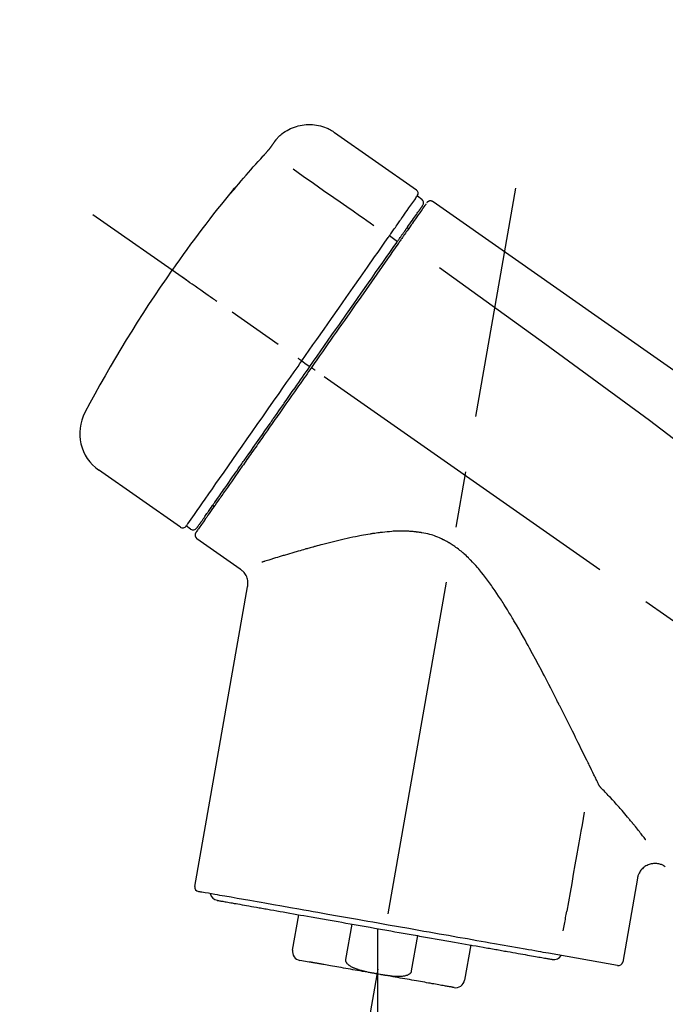
# Model space of a CAD drawing. Extents: x 28111 to 54233, y -10810 to -2410.
# Drawn here: x 35669 to 35741, y -7973 to -7863 of the extents above; entities that cross this region are included whole.
import ezdxf

# ---------------------------------------------------------------- set-up
doc = ezdxf.new("R2010")
doc.units = 0
doc.header["$LTSCALE"] = 50
doc.header["$MEASUREMENT"] = 0
doc.linetypes.add('CENTER2', pattern=[1.125, 0.75, -0.125, 0.125, -0.125])
doc.layers.get('0').update_dxf_attribs({"linetype": 'CONTINUOUS'})
doc.layers.add('150-機器', color=8, linetype='CONTINUOUS')
doc.layers.add('166-寸法B', color=11, linetype='CONTINUOUS')
doc.styles.add('KH001', font='txt')
doc.dimstyles.new('KH1xx030', dxfattribs={"dimscale": 30, "dimtxt": 2, "dimasz": 0.6, "dimexe": 0.3, "dimexo": 1.2, "dimgap": 0.5, "dimtad": 3, "dimdec": 1, "dimdsep": 46, "dimlunit": 6, "dimtxsty": 'KH001', "dimblk": 'DOT', "dimcen": 1, "dimdle": 1, "dimclrd": 256, "dimclre": 256, "dimclrt": 256, "dimadec": 0, "dimazin": 0, "dimtfac": 1, "dimtdec": 1, "dimtix": 1, "dimtmove": 2, "dimatfit": 3, "dimldrblk": 'CLOSEDBLANK', "dimfxl": 1, "dimtolj": 1, "dimtzin": 0, "dimlwd": -1, "dimlwe": -1, "dimarcsym": 0})

# ---------------------------------------------------------------- blocks, each defined once
blk = doc.blocks.new('_Dot')
at = {"color": 0, "linetype": 'ByBlock', "lineweight": -2}
blk.add_line((-0.5, 0), (-1, 0), dxfattribs=at)
at = {"color": 0, "linetype": 'ByBlock', "const_width": 0.5}
blk.add_lwpolyline([(-0.25, 0, 1), (0.25, 0, 1)], format="xyb", close=True, dxfattribs=at)
blk = doc.blocks.new('*D237')
at = {"layer": '166-寸法B', "transparency": 16777216}
for p, q in [((35383.78, -8088.89), (35383.78, -7706.69)), ((36033.78, -8088.89), (36033.78, -7706.69)), ((35401.78, -7715.69), (36015.78, -7715.69))]:
    blk.add_line(p, q, dxfattribs=at)
at = {"layer": '166-寸法B', "transparency": 16777216, "xscale": 18, "yscale": 18, "zscale": 18, "rotation": 180}
blk.add_blockref('_Dot', (35383.78, -7715.69), dxfattribs=at)
at = {"layer": '166-寸法B', "transparency": 16777216, "xscale": 18, "yscale": 18, "zscale": 18}
blk.add_blockref('_Dot', (36033.78, -7715.69), dxfattribs=at)
at = {"layer": '166-寸法B', "transparency": 16777216, "insert": (35708.78, -7670.69), "char_height": 60, "attachment_point": 5, "style": 'KH001'}
blk.add_mtext('\\A1;650', dxfattribs=at)
blk = doc.blocks.new('_ClosedBlank')
at = {"color": 0, "linetype": 'ByBlock', "lineweight": -2}
for p, q in [((-1, 0.1667), (0, 0)), ((-1, 0.1667), (-1, -0.1667)), ((0, 0), (-1, -0.1667))]:
    blk.add_line(p, q, dxfattribs=at)
blk = doc.blocks.new('*D239')
at = {"layer": '166-寸法B', "transparency": 16777216}
for p, q in [((35383.78, -8088.89), (35383.78, -7841.69)), ((36030.78, -8088.89), (36030.78, -7841.69)), ((36012.78, -7850.69), (35401.78, -7850.69))]:
    blk.add_line(p, q, dxfattribs=at)
at = {"layer": '166-寸法B', "transparency": 16777216, "xscale": 18, "yscale": 18, "zscale": 18, "rotation": 180}
blk.add_blockref('_Dot', (35383.78, -7850.69), dxfattribs=at)
at = {"layer": '166-寸法B', "transparency": 16777216, "xscale": 18, "yscale": 18, "zscale": 18}
blk.add_blockref('_Dot', (36030.78, -7850.69), dxfattribs=at)
at = {"layer": '166-寸法B', "transparency": 16777216, "insert": (35707.28, -7805.69), "char_height": 60, "attachment_point": 5, "style": 'KH001'}
blk.add_mtext('\\A1;647', dxfattribs=at)

msp = doc.modelspace()

# ---------------------------------------------------------------- linework, layer by layer
at = {"layer": '150-機器', "color": 13, "linetype": 'Continuous'}
for p, q in [((35704.17, -7876.01), (35713.31, -7882.4)), ((35713.39, -7883.07), (35713.88, -7883.41)), ((35710.29, -7887.49), (35711.18, -7888.14)), ((35712.26, -7886.6), (35712.42, -7886.71)), ((35700.52, -7901.45), (35701.01, -7901.79)), ((35701.01, -7901.79), (35701.42, -7902.08)), ((35686.99, -7919.98), (35677.86, -7913.59)), ((35690.74, -7917.67), (35690.57, -7917.56)), ((35688.13, -7920.18), (35687.64, -7919.83)), ((35693.65, -7924.65), (35688.83, -7921.27)), ((35688.59, -7959.99), (35694.47, -7926.61)), ((35737.92, -7959.08), (35736.27, -7968.45)), ((35699.49, -7967.08), (35700.19, -7963.15)), ((35706.08, -7964.19), (35705.39, -7968.12)), ((35708.95, -7964.69), (35708.95, -7969.72)), ((35712.75, -7969.41), (35713.45, -7965.48)), ((35719.34, -7966.52), (35718.65, -7970.45)), ((35735.7, -7968.8), (35727.99, -7967.44)), ((35701.35, -7968.42), (35700.3, -7968.23))]:
    msp.add_line(p, q, dxfattribs=at)
at = {"layer": '150-機器', "color": 13, "linetype": 'CENTER2'}
for p, q in [((35700.36, -8018.44), (35724.38, -7882.21)), ((35964.12, -8086.03), (35677.25, -7885.16)), ((35708.95, -7969.72), (35708.95, -8029.93))]:
    msp.add_line(p, q, dxfattribs=at)
at = {"layer": '150-機器', "color": 13, "linetype": 'Continuous'}
for points in [[(35697.66, -7876.77), (35697.71, -7876.72), (35697.76, -7876.66), (35697.81, -7876.61), (35697.86, -7876.55), (35697.96, -7876.44), (35698.07, -7876.34), (35698.18, -7876.24), (35698.3, -7876.14), (35698.48, -7876.01), (35698.67, -7875.88), (35698.87, -7875.77), (35699.07, -7875.66), (35699.27, -7875.56), (35699.48, -7875.47), (35699.69, -7875.39), (35699.91, -7875.32), (35700.12, -7875.26), (35700.34, -7875.21), (35700.57, -7875.17), (35700.79, -7875.14), (35701.02, -7875.12), (35701.24, -7875.11), (35701.47, -7875.11), (35701.7, -7875.12), (35701.92, -7875.14), (35702.15, -7875.17), (35702.37, -7875.21), (35702.59, -7875.26), (35702.81, -7875.32), (35703.03, -7875.39), (35703.24, -7875.47), (35703.45, -7875.56), (35703.58, -7875.63), (35703.71, -7875.7), (35703.84, -7875.78), (35703.97, -7875.86), (35704.03, -7875.9), (35704.09, -7875.95), (35704.15, -7875.99), (35704.21, -7876.04)], [(35696.22, -7878.61), (35696.23, -7878.61), (35696.23, -7878.6), (35696.24, -7878.59), (35696.24, -7878.59), (35696.25, -7878.58), (35696.27, -7878.57), (35696.28, -7878.55), (35696.29, -7878.54), (35696.3, -7878.52), (35696.32, -7878.51), (35696.34, -7878.49), (35696.35, -7878.47), (35696.37, -7878.45), (35696.39, -7878.43), (35696.4, -7878.41), (35696.42, -7878.39), (35696.44, -7878.37), (35696.46, -7878.34), (35696.49, -7878.32), (35696.51, -7878.29), (35696.54, -7878.26), (35696.57, -7878.23), (35696.59, -7878.19), (35696.62, -7878.16), (35696.65, -7878.12), (35696.69, -7878.09), (35696.72, -7878.05), (35696.75, -7878.01), (35696.78, -7877.98), (35696.81, -7877.94), (35696.84, -7877.91), (35696.87, -7877.88), (35696.89, -7877.85), (35696.91, -7877.83), (35696.93, -7877.8), (35696.95, -7877.78), (35696.96, -7877.76), (35696.97, -7877.74), (35696.99, -7877.73), (35697, -7877.71), (35697.01, -7877.7), (35697.02, -7877.69), (35697.03, -7877.68), (35697.04, -7877.66), (35697.04, -7877.65), (35697.05, -7877.64), (35697.06, -7877.63), (35697.07, -7877.63), (35697.07, -7877.62), (35697.07, -7877.62), (35697.08, -7877.61), (35697.08, -7877.61), (35697.08, -7877.6), (35697.08, -7877.6), (35697.09, -7877.6), (35697.09, -7877.6)], [(35697.09, -7877.6), (35697.09, -7877.59), (35697.09, -7877.59), (35697.1, -7877.58), (35697.1, -7877.58), (35697.11, -7877.57), (35697.11, -7877.56), (35697.12, -7877.55), (35697.13, -7877.54), (35697.14, -7877.52), (35697.15, -7877.51), (35697.16, -7877.49), (35697.17, -7877.48), (35697.19, -7877.46), (35697.2, -7877.44), (35697.21, -7877.42), (35697.23, -7877.4), (35697.25, -7877.37), (35697.26, -7877.34), (35697.28, -7877.32), (35697.3, -7877.29), (35697.32, -7877.27), (35697.34, -7877.24), (35697.36, -7877.21), (35697.38, -7877.18), (35697.39, -7877.16), (35697.41, -7877.14), (35697.43, -7877.11), (35697.44, -7877.09), (35697.45, -7877.07), (35697.47, -7877.05), (35697.48, -7877.04), (35697.49, -7877.02), (35697.5, -7877), (35697.51, -7876.99), (35697.52, -7876.98), (35697.53, -7876.96), (35697.54, -7876.95), (35697.55, -7876.94), (35697.56, -7876.92), (35697.57, -7876.91), (35697.57, -7876.9), (35697.58, -7876.89), (35697.59, -7876.88), (35697.6, -7876.87), (35697.6, -7876.86), (35697.61, -7876.85), (35697.62, -7876.84), (35697.62, -7876.83), (35697.63, -7876.82), (35697.63, -7876.82), (35697.63, -7876.82), (35697.64, -7876.81), (35697.64, -7876.81), (35697.64, -7876.81), (35697.64, -7876.8), (35697.64, -7876.8)], [(35697.64, -7876.8), (35697.65, -7876.8), (35697.65, -7876.8), (35697.65, -7876.8), (35697.65, -7876.8), (35697.65, -7876.79), (35697.65, -7876.79), (35697.65, -7876.79), (35697.65, -7876.79), (35697.66, -7876.78), (35697.66, -7876.78), (35697.66, -7876.78), (35697.66, -7876.77), (35697.66, -7876.77), (35697.67, -7876.77), (35697.67, -7876.77), (35697.67, -7876.76), (35697.67, -7876.76), (35697.67, -7876.76), (35697.67, -7876.76), (35697.68, -7876.76), (35697.68, -7876.75), (35697.68, -7876.75), (35697.68, -7876.75), (35697.68, -7876.75), (35697.68, -7876.75), (35697.68, -7876.75), (35697.68, -7876.75), (35697.68, -7876.74), (35697.68, -7876.74), (35697.69, -7876.74), (35697.69, -7876.74), (35697.69, -7876.74)], [(35692.97, -7882.33), (35693.23, -7882.01), (35693.5, -7881.7), (35693.76, -7881.38), (35694.03, -7881.07), (35694.3, -7880.76), (35694.57, -7880.45), (35694.84, -7880.14), (35695.11, -7879.83), (35695.39, -7879.52), (35695.67, -7879.22), (35695.95, -7878.92), (35696.22, -7878.61)], [(35699.55, -7880.05), (35700.68, -7880.85), (35701.82, -7881.64), (35702.95, -7882.44), (35704.08, -7883.23), (35704.8, -7883.73), (35705.52, -7884.24), (35706.24, -7884.74), (35706.96, -7885.25), (35707.35, -7885.52), (35707.75, -7885.79), (35708.14, -7886.07), (35708.53, -7886.34)], [(35692.58, -7882.75), (35692.58, -7882.75), (35692.58, -7882.76), (35692.58, -7882.76), (35692.58, -7882.76), (35692.57, -7882.76), (35692.57, -7882.77), (35692.57, -7882.77), (35692.57, -7882.77), (35692.56, -7882.78), (35692.56, -7882.78), (35692.56, -7882.79), (35692.56, -7882.79), (35692.56, -7882.79), (35692.56, -7882.79), (35692.56, -7882.8), (35692.56, -7882.8), (35692.56, -7882.8), (35692.56, -7882.79), (35692.57, -7882.79), (35692.58, -7882.78), (35692.59, -7882.76), (35692.6, -7882.75), (35692.61, -7882.74), (35692.62, -7882.73), (35692.64, -7882.71), (35692.65, -7882.7), (35692.67, -7882.68), (35692.69, -7882.66), (35692.71, -7882.64), (35692.73, -7882.61), (35692.75, -7882.59), (35692.77, -7882.57), (35692.79, -7882.54), (35692.81, -7882.52), (35692.83, -7882.5), (35692.85, -7882.47), (35692.86, -7882.45), (35692.88, -7882.43), (35692.9, -7882.41), (35692.92, -7882.39), (35692.92, -7882.38), (35692.93, -7882.37), (35692.94, -7882.36), (35692.95, -7882.35), (35692.96, -7882.34), (35692.96, -7882.34), (35692.97, -7882.33), (35692.97, -7882.33)], [(35692.89, -7882.3), (35692.89, -7882.31), (35692.89, -7882.31), (35692.89, -7882.31), (35692.89, -7882.31), (35692.89, -7882.31), (35692.89, -7882.32), (35692.88, -7882.32), (35692.88, -7882.33), (35692.87, -7882.34), (35692.86, -7882.36), (35692.84, -7882.37), (35692.83, -7882.39), (35692.82, -7882.41), (35692.8, -7882.43), (35692.79, -7882.45), (35692.78, -7882.47), (35692.76, -7882.49), (35692.75, -7882.51), (35692.74, -7882.53), (35692.73, -7882.54), (35692.71, -7882.57), (35692.7, -7882.59), (35692.68, -7882.61), (35692.66, -7882.63), (35692.65, -7882.65), (35692.64, -7882.66), (35692.63, -7882.68), (35692.62, -7882.7), (35692.61, -7882.71), (35692.6, -7882.72), (35692.6, -7882.73), (35692.59, -7882.74), (35692.59, -7882.74), (35692.59, -7882.74), (35692.58, -7882.75), (35692.58, -7882.75)], [(35692.66, -7882.68), (35692.65, -7882.68), (35692.65, -7882.69), (35692.64, -7882.69), (35692.63, -7882.7), (35692.62, -7882.7), (35692.62, -7882.71), (35692.61, -7882.72), (35692.6, -7882.72), (35692.6, -7882.73), (35692.59, -7882.74), (35692.59, -7882.74), (35692.58, -7882.75)], [(35692.66, -7882.69), (35692.66, -7882.69), (35692.66, -7882.68), (35692.66, -7882.68), (35692.67, -7882.68), (35692.67, -7882.67), (35692.68, -7882.66), (35692.69, -7882.66), (35692.69, -7882.65), (35692.71, -7882.63), (35692.72, -7882.62), (35692.73, -7882.61), (35692.74, -7882.59), (35692.75, -7882.58), (35692.76, -7882.57), (35692.77, -7882.56), (35692.78, -7882.55), (35692.79, -7882.54), (35692.79, -7882.53), (35692.8, -7882.53), (35692.81, -7882.52)], [(35711.7, -7885.48), (35711.84, -7885.28), (35711.97, -7885.09), (35712.11, -7884.89), (35712.25, -7884.7), (35712.46, -7884.39), (35712.67, -7884.09), (35712.89, -7883.78), (35713.1, -7883.48), (35713.17, -7883.38), (35713.24, -7883.27), (35713.31, -7883.17), (35713.39, -7883.07), (35713.39, -7883.07), (35713.39, -7883.07), (35713.39, -7883.07), (35713.39, -7883.07)], [(35712.28, -7886.56), (35712.42, -7886.36), (35712.56, -7886.16), (35712.71, -7885.95), (35712.85, -7885.75), (35712.96, -7885.59), (35713.06, -7885.44), (35713.17, -7885.29), (35713.28, -7885.13), (35713.37, -7885), (35713.46, -7884.88), (35713.55, -7884.75), (35713.64, -7884.62), (35713.66, -7884.6), (35713.67, -7884.57), (35713.69, -7884.55), (35713.7, -7884.53), (35713.73, -7884.49), (35713.76, -7884.45), (35713.79, -7884.41), (35713.81, -7884.37), (35713.82, -7884.36), (35713.84, -7884.34), (35713.85, -7884.33), (35713.86, -7884.31), (35713.88, -7884.27), (35713.91, -7884.23), (35713.94, -7884.19), (35713.96, -7884.16), (35713.97, -7884.14), (35713.98, -7884.13), (35713.99, -7884.12), (35714, -7884.11), (35714, -7884.11), (35714, -7884.1), (35714, -7884.1), (35714, -7884.1)], [(35714.35, -7883.95), (35714.35, -7883.95), (35714.35, -7883.95), (35714.35, -7883.95), (35714.35, -7883.96), (35714.32, -7884), (35714.29, -7884.04), (35714.26, -7884.08), (35714.23, -7884.12), (35714.13, -7884.27), (35714.02, -7884.42), (35713.91, -7884.58), (35713.81, -7884.73), (35713.65, -7884.95), (35713.49, -7885.18), (35713.33, -7885.41), (35713.18, -7885.63), (35713.07, -7885.78), (35712.97, -7885.93), (35712.86, -7886.08), (35712.76, -7886.23)], [(35714.45, -7883.85), (35714.47, -7883.8), (35714.5, -7883.75), (35714.53, -7883.71), (35714.57, -7883.68), (35714.58, -7883.68), (35714.58, -7883.68), (35714.59, -7883.68), (35714.59, -7883.68)], [(35714.59, -7883.68), (35714.6, -7883.67), (35714.61, -7883.66), (35714.62, -7883.66), (35714.63, -7883.65), (35714.65, -7883.64), (35714.68, -7883.63), (35714.7, -7883.62), (35714.72, -7883.61), (35714.76, -7883.6), (35714.79, -7883.59), (35714.83, -7883.59), (35714.87, -7883.59), (35714.91, -7883.59), (35714.94, -7883.6), (35714.98, -7883.61), (35715.02, -7883.62), (35715.04, -7883.63), (35715.06, -7883.64), (35715.08, -7883.65), (35715.1, -7883.66), (35715.11, -7883.67), (35715.12, -7883.67), (35715.13, -7883.68), (35715.14, -7883.69)], [(35715.14, -7883.69), (35724.34, -7890.12), (35733.53, -7896.56), (35742.72, -7903), (35751.91, -7909.43), (35761.1, -7915.87), (35770.29, -7922.3), (35779.48, -7928.74), (35788.67, -7935.17)], [(35710.29, -7887.49), (35710.33, -7887.44), (35710.37, -7887.38), (35710.41, -7887.33), (35710.45, -7887.27), (35710.52, -7887.16), (35710.59, -7887.06), (35710.67, -7886.95), (35710.74, -7886.85), (35710.84, -7886.71), (35710.94, -7886.57), (35711.03, -7886.43), (35711.13, -7886.29), (35711.21, -7886.18), (35711.29, -7886.07), (35711.36, -7885.96), (35711.44, -7885.85), (35711.48, -7885.79), (35711.52, -7885.74), (35711.55, -7885.69), (35711.59, -7885.63), (35711.61, -7885.61), (35711.62, -7885.59), (35711.63, -7885.57), (35711.65, -7885.55)], [(35712.76, -7886.23), (35712.74, -7886.26), (35712.71, -7886.29), (35712.69, -7886.33), (35712.66, -7886.36), (35712.59, -7886.47), (35712.51, -7886.58), (35712.43, -7886.69), (35712.36, -7886.8), (35712.26, -7886.94), (35712.16, -7887.08), (35712.06, -7887.23), (35711.96, -7887.37), (35711.9, -7887.45), (35711.84, -7887.54), (35711.78, -7887.63), (35711.72, -7887.71), (35711.66, -7887.8), (35711.6, -7887.88), (35711.54, -7887.97), (35711.48, -7888.05), (35711.41, -7888.15), (35711.35, -7888.24), (35711.28, -7888.34), (35711.21, -7888.43)], [(35711.65, -7885.55), (35711.65, -7885.55), (35711.66, -7885.54), (35711.66, -7885.53), (35711.66, -7885.53), (35711.67, -7885.52), (35711.67, -7885.52), (35711.68, -7885.51), (35711.68, -7885.5), (35711.69, -7885.5), (35711.69, -7885.49), (35711.69, -7885.49), (35711.7, -7885.48)], [(35710.15, -7887.69), (35710.16, -7887.67), (35710.18, -7887.65), (35710.19, -7887.64), (35710.2, -7887.62), (35710.21, -7887.61), (35710.22, -7887.59), (35710.23, -7887.57), (35710.24, -7887.56), (35710.26, -7887.54), (35710.27, -7887.52), (35710.28, -7887.51), (35710.29, -7887.49)], [(35711.09, -7888.26), (35711.12, -7888.21), (35711.16, -7888.16), (35711.19, -7888.12), (35711.23, -7888.07), (35711.26, -7888.02), (35711.29, -7887.97), (35711.32, -7887.93), (35711.36, -7887.88), (35711.42, -7887.8), (35711.48, -7887.71), (35711.54, -7887.62), (35711.6, -7887.53), (35711.63, -7887.49), (35711.66, -7887.45), (35711.68, -7887.41), (35711.71, -7887.37), (35711.76, -7887.3), (35711.81, -7887.23), (35711.87, -7887.15), (35711.92, -7887.08), (35711.94, -7887.05), (35711.96, -7887.02), (35711.98, -7886.98), (35712.01, -7886.95), (35712.05, -7886.9), (35712.09, -7886.84), (35712.12, -7886.78), (35712.16, -7886.73), (35712.18, -7886.71), (35712.2, -7886.68), (35712.21, -7886.66), (35712.23, -7886.64), (35712.24, -7886.62), (35712.25, -7886.6), (35712.27, -7886.58), (35712.28, -7886.56)], [(35700.52, -7901.45), (35700.93, -7900.86), (35701.35, -7900.26), (35701.76, -7899.67), (35702.18, -7899.07), (35703, -7897.9), (35703.82, -7896.73), (35704.64, -7895.56), (35705.46, -7894.39), (35706.25, -7893.26), (35707.05, -7892.12), (35707.84, -7890.99), (35708.63, -7889.86), (35709.01, -7889.31), (35709.39, -7888.77), (35709.77, -7888.23), (35710.15, -7887.69)], [(35701.42, -7902.08), (35701.83, -7901.49), (35702.24, -7900.9), (35702.65, -7900.31), (35703.06, -7899.72), (35703.47, -7899.14), (35703.88, -7898.55), (35704.29, -7897.97), (35704.7, -7897.39), (35705.51, -7896.23), (35706.32, -7895.07), (35707.14, -7893.91), (35707.95, -7892.75), (35708.35, -7892.18), (35708.74, -7891.61), (35709.14, -7891.04), (35709.54, -7890.47), (35709.93, -7889.92), (35710.32, -7889.37), (35710.7, -7888.81), (35711.09, -7888.26)], [(35711.21, -7888.43), (35710.93, -7888.84), (35710.64, -7889.26), (35710.35, -7889.67), (35710.06, -7890.08), (35709.46, -7890.93), (35708.87, -7891.78), (35708.28, -7892.63), (35707.68, -7893.48), (35707.08, -7894.34), (35706.47, -7895.21), (35705.86, -7896.07), (35705.26, -7896.94), (35704.95, -7897.37), (35704.65, -7897.81), (35704.34, -7898.25), (35704.03, -7898.69), (35703.73, -7899.13), (35703.42, -7899.56), (35703.11, -7900), (35702.81, -7900.44), (35702.5, -7900.88), (35702.19, -7901.32), (35701.89, -7901.75), (35701.58, -7902.19)], [(35715.86, -7891.03), (35727.59, -7899.49), (35739.24, -7908.05), (35750.72, -7916.81), (35761.95, -7925.9), (35765.44, -7928.86), (35768.92, -7931.85), (35772.37, -7934.86), (35775.82, -7937.89)], [(35691.06, -7894.83), (35690.93, -7894.74), (35690.81, -7894.65), (35690.69, -7894.57), (35690.57, -7894.48), (35690.32, -7894.31), (35690.07, -7894.14), (35689.83, -7893.96), (35689.58, -7893.79), (35689.26, -7893.57), (35688.94, -7893.34), (35688.62, -7893.12), (35688.29, -7892.89), (35688.06, -7892.73), (35687.83, -7892.57), (35687.6, -7892.4), (35687.37, -7892.24), (35687.29, -7892.19), (35687.22, -7892.14), (35687.14, -7892.08), (35687.06, -7892.03), (35687.05, -7892.02), (35687.03, -7892.01), (35687.02, -7892), (35687, -7891.99)], [(35687.64, -7919.83), (35687.64, -7919.83), (35687.64, -7919.83), (35687.65, -7919.83), (35687.65, -7919.83), (35687.69, -7919.77), (35687.73, -7919.71), (35687.77, -7919.65), (35687.81, -7919.59), (35688, -7919.33), (35688.18, -7919.07), (35688.36, -7918.8), (35688.55, -7918.54), (35688.85, -7918.11), (35689.15, -7917.69), (35689.45, -7917.26), (35689.75, -7916.83), (35690.15, -7916.26), (35690.55, -7915.68), (35690.95, -7915.11), (35691.36, -7914.53), (35691.85, -7913.83), (35692.34, -7913.13), (35692.83, -7912.43), (35693.32, -7911.73), (35693.88, -7910.93), (35694.44, -7910.13), (35695, -7909.33), (35695.56, -7908.53), (35696.17, -7907.66), (35696.77, -7906.79), (35697.38, -7905.93), (35697.99, -7905.06), (35698.41, -7904.46), (35698.83, -7903.86), (35699.25, -7903.25), (35699.67, -7902.65), (35699.88, -7902.35), (35700.1, -7902.05), (35700.31, -7901.75), (35700.52, -7901.45)], [(35700.52, -7901.45), (35700.51, -7901.45), (35700.51, -7901.44), (35700.5, -7901.44), (35700.5, -7901.44), (35700.5, -7901.43), (35700.49, -7901.43), (35700.49, -7901.43), (35700.48, -7901.42), (35700.47, -7901.42), (35700.46, -7901.41), (35700.46, -7901.41), (35700.45, -7901.4), (35700.43, -7901.39), (35700.41, -7901.38), (35700.4, -7901.37), (35700.38, -7901.36), (35700.35, -7901.34), (35700.33, -7901.32), (35700.3, -7901.3), (35700.27, -7901.28), (35700.24, -7901.26), (35700.22, -7901.24), (35700.19, -7901.22), (35700.16, -7901.2), (35700.15, -7901.19), (35700.14, -7901.18), (35700.12, -7901.17), (35700.11, -7901.17), (35700.11, -7901.16), (35700.11, -7901.16), (35700.11, -7901.16), (35700.11, -7901.16)], [(35701.58, -7902.19), (35701.42, -7902.42), (35701.26, -7902.64), (35701.11, -7902.87), (35700.95, -7903.09), (35700.79, -7903.32), (35700.63, -7903.54), (35700.48, -7903.77), (35700.32, -7903.99), (35700.16, -7904.22), (35700, -7904.44), (35699.85, -7904.67), (35699.69, -7904.89), (35699.38, -7905.34), (35699.06, -7905.78), (35698.75, -7906.23), (35698.44, -7906.68), (35698.29, -7906.89), (35698.14, -7907.11), (35697.98, -7907.33), (35697.83, -7907.54), (35697.68, -7907.76), (35697.53, -7907.98), (35697.37, -7908.2), (35697.22, -7908.42), (35696.93, -7908.83), (35696.64, -7909.25), (35696.34, -7909.67), (35696.05, -7910.09), (35695.91, -7910.29), (35695.77, -7910.49), (35695.63, -7910.69), (35695.49, -7910.89), (35695.35, -7911.09), (35695.21, -7911.29), (35695.07, -7911.49), (35694.93, -7911.69), (35694.8, -7911.88), (35694.67, -7912.06), (35694.53, -7912.25), (35694.4, -7912.44), (35694.27, -7912.63), (35694.14, -7912.82), (35694.01, -7913.01), (35693.88, -7913.19), (35693.63, -7913.54), (35693.39, -7913.89), (35693.14, -7914.24), (35692.9, -7914.59), (35692.67, -7914.91), (35692.45, -7915.23), (35692.23, -7915.55), (35692.01, -7915.86), (35691.91, -7916.01), (35691.81, -7916.15), (35691.71, -7916.29), (35691.61, -7916.44), (35691.51, -7916.58), (35691.41, -7916.72), (35691.31, -7916.86), (35691.21, -7917), (35691.03, -7917.25), (35690.86, -7917.5), (35690.68, -7917.75), (35690.51, -7918), (35690.36, -7918.21), (35690.21, -7918.43), (35690.06, -7918.64), (35689.92, -7918.85), (35689.8, -7919.02), (35689.68, -7919.19), (35689.56, -7919.36), (35689.44, -7919.54), (35689.34, -7919.67), (35689.25, -7919.8), (35689.16, -7919.93), (35689.07, -7920.06), (35689.01, -7920.14), (35688.95, -7920.23), (35688.89, -7920.32), (35688.83, -7920.4), (35688.81, -7920.42), (35688.8, -7920.44), (35688.79, -7920.46), (35688.77, -7920.49), (35688.74, -7920.53), (35688.72, -7920.56), (35688.7, -7920.58), (35688.7, -7920.58), (35688.71, -7920.58), (35688.71, -7920.58), (35688.71, -7920.57), (35688.71, -7920.57)], [(35688.83, -7920.05), (35688.83, -7920.05), (35688.83, -7920.05), (35688.83, -7920.06), (35688.83, -7920.06), (35688.83, -7920.06), (35688.83, -7920.05), (35688.83, -7920.05), (35688.83, -7920.05), (35688.83, -7920.05), (35688.83, -7920.05), (35688.83, -7920.05), (35688.83, -7920.05), (35688.85, -7920.02), (35688.87, -7919.99), (35688.89, -7919.97), (35688.91, -7919.94), (35688.96, -7919.87), (35689.01, -7919.79), (35689.06, -7919.72), (35689.11, -7919.65), (35689.12, -7919.63), (35689.14, -7919.62), (35689.15, -7919.6), (35689.16, -7919.58), (35689.18, -7919.55), (35689.21, -7919.51), (35689.23, -7919.48), (35689.26, -7919.44), (35689.27, -7919.42), (35689.29, -7919.4), (35689.3, -7919.38), (35689.31, -7919.36), (35689.36, -7919.3), (35689.4, -7919.23), (35689.45, -7919.17), (35689.49, -7919.1), (35689.53, -7919.05), (35689.56, -7919.01), (35689.6, -7918.96), (35689.63, -7918.91), (35689.71, -7918.79), (35689.79, -7918.68), (35689.87, -7918.57), (35689.95, -7918.46), (35689.99, -7918.4), (35690.03, -7918.33), (35690.08, -7918.27), (35690.12, -7918.21), (35690.19, -7918.1), (35690.27, -7918), (35690.34, -7917.9), (35690.41, -7917.79), (35690.44, -7917.76), (35690.46, -7917.72), (35690.49, -7917.68), (35690.51, -7917.65), (35690.57, -7917.57), (35690.62, -7917.49), (35690.67, -7917.42), (35690.73, -7917.34), (35690.76, -7917.3), (35690.78, -7917.26), (35690.81, -7917.22), (35690.84, -7917.18), (35690.98, -7916.98), (35691.13, -7916.77), (35691.27, -7916.57), (35691.41, -7916.36), (35691.54, -7916.18), (35691.67, -7915.99), (35691.81, -7915.8), (35691.94, -7915.62), (35692.15, -7915.31), (35692.37, -7915), (35692.59, -7914.68), (35692.81, -7914.37), (35692.88, -7914.26), (35692.96, -7914.16), (35693.03, -7914.05), (35693.11, -7913.94), (35693.27, -7913.71), (35693.43, -7913.48), (35693.59, -7913.25), (35693.75, -7913.02), (35693.84, -7912.9), (35693.92, -7912.78), (35694, -7912.66), (35694.09, -7912.55), (35694.34, -7912.18), (35694.6, -7911.81), (35694.86, -7911.45), (35695.11, -7911.08), (35695.29, -7910.82), (35695.47, -7910.56), (35695.65, -7910.31), (35695.83, -7910.05), (35696.12, -7909.64), (35696.41, -7909.23), (35696.69, -7908.82), (35696.98, -7908.42), (35697.08, -7908.28), (35697.17, -7908.14), (35697.27, -7907.99), (35697.37, -7907.85), (35697.57, -7907.57), (35697.77, -7907.29), (35697.96, -7907.01), (35698.16, -7906.73), (35698.26, -7906.58), (35698.36, -7906.44), (35698.46, -7906.3), (35698.56, -7906.16), (35698.86, -7905.73), (35699.16, -7905.29), (35699.46, -7904.86), (35699.77, -7904.43), (35699.97, -7904.14), (35700.18, -7903.85), (35700.38, -7903.56), (35700.58, -7903.27), (35700.79, -7902.97), (35701, -7902.67), (35701.21, -7902.38), (35701.42, -7902.08)], [(35701.99, -7902.48), (35701.97, -7902.47), (35701.96, -7902.46), (35701.95, -7902.45), (35701.93, -7902.44), (35701.92, -7902.43), (35701.91, -7902.42), (35701.89, -7902.41), (35701.88, -7902.4), (35701.86, -7902.39), (35701.83, -7902.37), (35701.81, -7902.35), (35701.78, -7902.33), (35701.77, -7902.33), (35701.76, -7902.32), (35701.75, -7902.31), (35701.74, -7902.3), (35701.72, -7902.29), (35701.7, -7902.28), (35701.68, -7902.26), (35701.66, -7902.25), (35701.65, -7902.24), (35701.65, -7902.24), (35701.64, -7902.23), (35701.63, -7902.23), (35701.62, -7902.22), (35701.61, -7902.21), (35701.6, -7902.21), (35701.59, -7902.2), (35701.59, -7902.2), (35701.58, -7902.2), (35701.58, -7902.19), (35701.58, -7902.19)], [(35733.57, -7948.6), (35733.51, -7948.47), (35733.45, -7948.34), (35733.38, -7948.21), (35733.32, -7948.08), (35733.26, -7947.95), (35733.19, -7947.82), (35733.13, -7947.69), (35733.07, -7947.56), (35732.94, -7947.29), (35732.8, -7947.02), (35732.67, -7946.75), (35732.54, -7946.49), (35732.48, -7946.35), (35732.41, -7946.21), (35732.34, -7946.08), (35732.28, -7945.94), (35732.07, -7945.52), (35731.87, -7945.1), (35731.66, -7944.69), (35731.46, -7944.27), (35731.31, -7943.98), (35731.17, -7943.7), (35731.03, -7943.41), (35730.89, -7943.12), (35730.67, -7942.68), (35730.45, -7942.24), (35730.23, -7941.8), (35730.01, -7941.36), (35729.93, -7941.21), (35729.86, -7941.06), (35729.78, -7940.91), (35729.71, -7940.76), (35729.59, -7940.54), (35729.48, -7940.31), (35729.37, -7940.09), (35729.25, -7939.86), (35729.21, -7939.79), (35729.17, -7939.71), (35729.14, -7939.64), (35729.1, -7939.56), (35729.02, -7939.41), (35728.94, -7939.26), (35728.87, -7939.11), (35728.79, -7938.95), (35728.75, -7938.88), (35728.71, -7938.8), (35728.67, -7938.73), (35728.63, -7938.65), (35728.44, -7938.27), (35728.25, -7937.89), (35728.05, -7937.51), (35727.85, -7937.13), (35727.7, -7936.83), (35727.54, -7936.52), (35727.38, -7936.22), (35727.22, -7935.91), (35726.89, -7935.29), (35726.56, -7934.68), (35726.23, -7934.07), (35725.9, -7933.46), (35725.73, -7933.15), (35725.56, -7932.84), (35725.39, -7932.53), (35725.22, -7932.23), (35724.96, -7931.76), (35724.69, -7931.3), (35724.42, -7930.84), (35724.15, -7930.39), (35724.06, -7930.23), (35723.97, -7930.08), (35723.88, -7929.93), (35723.79, -7929.77), (35723.6, -7929.47), (35723.42, -7929.16), (35723.23, -7928.86), (35723.04, -7928.56), (35722.94, -7928.4), (35722.85, -7928.25), (35722.75, -7928.1), (35722.65, -7927.95), (35722.45, -7927.65), (35722.25, -7927.35), (35722.05, -7927.05), (35721.85, -7926.75), (35721.74, -7926.6), (35721.64, -7926.45), (35721.53, -7926.31), (35721.43, -7926.16), (35721.21, -7925.87), (35720.99, -7925.58), (35720.77, -7925.29), (35720.55, -7925.01), (35720.43, -7924.87), (35720.32, -7924.73), (35720.2, -7924.59), (35720.09, -7924.45), (35719.9, -7924.25), (35719.72, -7924.05), (35719.53, -7923.85), (35719.34, -7923.65), (35719.27, -7923.59), (35719.21, -7923.52), (35719.14, -7923.46), (35719.08, -7923.39), (35718.95, -7923.27), (35718.82, -7923.14), (35718.68, -7923.02), (35718.54, -7922.9), (35718.48, -7922.84), (35718.41, -7922.78), (35718.34, -7922.72), (35718.27, -7922.66), (35718.13, -7922.55), (35717.98, -7922.43), (35717.84, -7922.32), (35717.69, -7922.22), (35717.62, -7922.16), (35717.55, -7922.11), (35717.47, -7922.06), (35717.4, -7922.01), (35717.28, -7921.93), (35717.17, -7921.86), (35717.05, -7921.79), (35716.93, -7921.72), (35716.89, -7921.7), (35716.85, -7921.67), (35716.81, -7921.65), (35716.77, -7921.63), (35716.69, -7921.58), (35716.61, -7921.54), (35716.53, -7921.5), (35716.45, -7921.45), (35716.41, -7921.43), (35716.37, -7921.41), (35716.33, -7921.39), (35716.28, -7921.37), (35716.08, -7921.27), (35715.87, -7921.17), (35715.67, -7921.08), (35715.46, -7920.99), (35715.29, -7920.93), (35715.12, -7920.87), (35714.95, -7920.82), (35714.77, -7920.77), (35714.55, -7920.72), (35714.33, -7920.68), (35714.11, -7920.64), (35713.89, -7920.6), (35713.84, -7920.59), (35713.8, -7920.58), (35713.76, -7920.57), (35713.71, -7920.57), (35713.62, -7920.55), (35713.53, -7920.54), (35713.44, -7920.53), (35713.35, -7920.51), (35713.31, -7920.51), (35713.26, -7920.5), (35713.22, -7920.5), (35713.17, -7920.49), (35713.04, -7920.48), (35712.91, -7920.46), (35712.77, -7920.45), (35712.64, -7920.44), (35712.55, -7920.44), (35712.46, -7920.43), (35712.37, -7920.43), (35712.28, -7920.42), (35712.02, -7920.41), (35711.75, -7920.41), (35711.49, -7920.4), (35711.23, -7920.41), (35711.05, -7920.41), (35710.88, -7920.42), (35710.7, -7920.43), (35710.53, -7920.45), (35710.27, -7920.47), (35710.01, -7920.49), (35709.75, -7920.52), (35709.49, -7920.55), (35709.41, -7920.56), (35709.32, -7920.57), (35709.24, -7920.58), (35709.15, -7920.59), (35708.98, -7920.61), (35708.81, -7920.63), (35708.64, -7920.66), (35708.47, -7920.68), (35708.39, -7920.69), (35708.31, -7920.71), (35708.22, -7920.72), (35708.14, -7920.73), (35707.89, -7920.77), (35707.64, -7920.81), (35707.4, -7920.86), (35707.15, -7920.9), (35706.99, -7920.93), (35706.83, -7920.96), (35706.67, -7921), (35706.51, -7921.03), (35706.19, -7921.09), (35705.88, -7921.16), (35705.56, -7921.23), (35705.25, -7921.3), (35705.1, -7921.34), (35704.94, -7921.37), (35704.79, -7921.41), (35704.64, -7921.44), (35704.34, -7921.52), (35704.04, -7921.59), (35703.74, -7921.66), (35703.44, -7921.74), (35703.29, -7921.78), (35703.15, -7921.81), (35703, -7921.85), (35702.86, -7921.89), (35702.64, -7921.95), (35702.43, -7922), (35702.22, -7922.06), (35702.01, -7922.12), (35701.94, -7922.14), (35701.87, -7922.16), (35701.8, -7922.18), (35701.73, -7922.2), (35701.59, -7922.23), (35701.45, -7922.27), (35701.32, -7922.31), (35701.18, -7922.35), (35701.11, -7922.37), (35701.05, -7922.39), (35700.98, -7922.4), (35700.91, -7922.42), (35700.72, -7922.48), (35700.52, -7922.53), (35700.32, -7922.59), (35700.13, -7922.65), (35700, -7922.68), (35699.88, -7922.72), (35699.75, -7922.76), (35699.63, -7922.79), (35699.39, -7922.86), (35699.15, -7922.93), (35698.92, -7923), (35698.68, -7923.07), (35698.56, -7923.11), (35698.45, -7923.14), (35698.34, -7923.18), (35698.23, -7923.21), (35698.01, -7923.27), (35697.8, -7923.34), (35697.58, -7923.4), (35697.37, -7923.47), (35697.27, -7923.5), (35697.17, -7923.53), (35697.07, -7923.56), (35696.97, -7923.59), (35696.83, -7923.64), (35696.69, -7923.68), (35696.55, -7923.73), (35696.41, -7923.77), (35696.36, -7923.78), (35696.32, -7923.8), (35696.27, -7923.81), (35696.23, -7923.83), (35696.18, -7923.84), (35696.14, -7923.85), (35696.1, -7923.87), (35696.06, -7923.88)], [(35694.47, -7926.63), (35694.48, -7926.58), (35694.49, -7926.53), (35694.5, -7926.48), (35694.5, -7926.44), (35694.51, -7926.34), (35694.52, -7926.25), (35694.52, -7926.16), (35694.52, -7926.06), (35694.5, -7925.92), (35694.47, -7925.78), (35694.43, -7925.64), (35694.38, -7925.51), (35694.32, -7925.37), (35694.25, -7925.25), (35694.17, -7925.13), (35694.08, -7925.01), (35694.02, -7924.94), (35693.95, -7924.88), (35693.88, -7924.82), (35693.81, -7924.76), (35693.77, -7924.73), (35693.73, -7924.7), (35693.69, -7924.67), (35693.65, -7924.65)], [(35733.95, -7949.12), (35733.93, -7949.1), (35733.91, -7949.08), (35733.89, -7949.06), (35733.87, -7949.03), (35733.85, -7949.01), (35733.83, -7948.99), (35733.81, -7948.97), (35733.8, -7948.95), (35733.76, -7948.91), (35733.73, -7948.86), (35733.7, -7948.82), (35733.67, -7948.77), (35733.65, -7948.75), (35733.64, -7948.73), (35733.63, -7948.71), (35733.61, -7948.68), (35733.6, -7948.66), (35733.59, -7948.64), (35733.58, -7948.62), (35733.57, -7948.6)], [(35738.84, -7954.81), (35738.84, -7954.8), (35738.83, -7954.8), (35738.83, -7954.8), (35738.83, -7954.79), (35738.82, -7954.79), (35738.82, -7954.78), (35738.82, -7954.78), (35738.81, -7954.78), (35738.73, -7954.67), (35738.65, -7954.56), (35738.56, -7954.45), (35738.48, -7954.34), (35738.4, -7954.23), (35738.31, -7954.12), (35738.22, -7954.01), (35738.14, -7953.89), (35738.02, -7953.75), (35737.91, -7953.61), (35737.79, -7953.46), (35737.68, -7953.32), (35737.65, -7953.29), (35737.63, -7953.26), (35737.61, -7953.23), (35737.58, -7953.2), (35737.54, -7953.14), (35737.49, -7953.08), (35737.44, -7953.03), (35737.39, -7952.97), (35737.37, -7952.94), (35737.35, -7952.91), (35737.32, -7952.88), (35737.3, -7952.85), (35737.22, -7952.76), (35737.15, -7952.67), (35737.08, -7952.59), (35737.01, -7952.5), (35736.96, -7952.44), (35736.91, -7952.38), (35736.86, -7952.32), (35736.81, -7952.26), (35736.66, -7952.08), (35736.51, -7951.9), (35736.35, -7951.72), (35736.2, -7951.54), (35736.1, -7951.42), (35735.99, -7951.3), (35735.89, -7951.18), (35735.78, -7951.06), (35735.56, -7950.82), (35735.34, -7950.57), (35735.12, -7950.33), (35734.9, -7950.09), (35734.78, -7949.97), (35734.67, -7949.85), (35734.55, -7949.73), (35734.44, -7949.6), (35734.32, -7949.48), (35734.2, -7949.36), (35734.07, -7949.24), (35733.95, -7949.12)], [(35731.98, -7951.72), (35731.86, -7952.42), (35731.74, -7953.12), (35731.62, -7953.82), (35731.49, -7954.52), (35731.31, -7955.54), (35731.13, -7956.57), (35730.95, -7957.6), (35730.77, -7958.63), (35730.59, -7959.66), (35730.4, -7960.68), (35730.22, -7961.71), (35730.04, -7962.74)], [(35741.01, -7957.82), (35741, -7957.81), (35740.99, -7957.8), (35740.98, -7957.79), (35740.97, -7957.78), (35740.93, -7957.75), (35740.89, -7957.73), (35740.85, -7957.7), (35740.81, -7957.67), (35740.74, -7957.63), (35740.66, -7957.59), (35740.58, -7957.57), (35740.49, -7957.54), (35740.39, -7957.51), (35740.28, -7957.48), (35740.17, -7957.46), (35740.06, -7957.44), (35739.94, -7957.44), (35739.82, -7957.44), (35739.7, -7957.44), (35739.58, -7957.46), (35739.45, -7957.48), (35739.33, -7957.51), (35739.21, -7957.55), (35739.09, -7957.59), (35738.98, -7957.65), (35738.86, -7957.71), (35738.75, -7957.78), (35738.65, -7957.85), (35738.55, -7957.93), (35738.46, -7958.02), (35738.37, -7958.11), (35738.29, -7958.2), (35738.23, -7958.3), (35738.17, -7958.4), (35738.11, -7958.5), (35738.06, -7958.6), (35738.03, -7958.67), (35737.99, -7958.75), (35737.97, -7958.82), (35737.95, -7958.9), (35737.94, -7958.94), (35737.93, -7958.98), (35737.93, -7959.02), (35737.93, -7959.06), (35737.93, -7959.06), (35737.92, -7959.07), (35737.92, -7959.08), (35737.92, -7959.08)], [(35727.99, -7967.44), (35727.71, -7967.39), (35727.42, -7967.34), (35727.14, -7967.29), (35726.86, -7967.24), (35726.49, -7967.18), (35726.13, -7967.11), (35725.76, -7967.05), (35725.4, -7966.99), (35724.55, -7966.83), (35723.69, -7966.68), (35722.84, -7966.53), (35721.98, -7966.38), (35721.49, -7966.3), (35721, -7966.21), (35720.51, -7966.12), (35720.02, -7966.04), (35718.97, -7965.85), (35717.92, -7965.67), (35716.87, -7965.48), (35715.82, -7965.3), (35715.25, -7965.2), (35714.69, -7965.1), (35714.13, -7965), (35713.57, -7964.9), (35712.43, -7964.7), (35711.29, -7964.5), (35710.15, -7964.3), (35709.02, -7964.1), (35708.44, -7963.99), (35707.87, -7963.89), (35707.29, -7963.79), (35706.72, -7963.69), (35705.61, -7963.5), (35704.51, -7963.3), (35703.41, -7963.11), (35702.31, -7962.91), (35701.78, -7962.82), (35701.25, -7962.73), (35700.73, -7962.63), (35700.2, -7962.54), (35699.25, -7962.37), (35698.3, -7962.21), (35697.35, -7962.04), (35696.4, -7961.87), (35695.98, -7961.8), (35695.56, -7961.72), (35695.13, -7961.65), (35694.71, -7961.57), (35694.02, -7961.45), (35693.32, -7961.33), (35692.63, -7961.21), (35691.93, -7961.08), (35691.66, -7961.04), (35691.39, -7960.99), (35691.11, -7960.94), (35690.84, -7960.89), (35690.47, -7960.83), (35690.11, -7960.76), (35689.74, -7960.7), (35689.37, -7960.63), (35689.28, -7960.62), (35689.18, -7960.6), (35689.09, -7960.58), (35689, -7960.57), (35689, -7960.57), (35688.99, -7960.57), (35688.99, -7960.57), (35688.99, -7960.57)], [(35691.1, -7961.54), (35691.1, -7961.54), (35691.1, -7961.55), (35691.1, -7961.55), (35691.1, -7961.55), (35691.12, -7961.55), (35691.14, -7961.55), (35691.15, -7961.55), (35691.17, -7961.56), (35691.19, -7961.56), (35691.21, -7961.56), (35691.23, -7961.57), (35691.25, -7961.57), (35691.33, -7961.59), (35691.41, -7961.6), (35691.5, -7961.62), (35691.58, -7961.63), (35691.71, -7961.65), (35691.84, -7961.67), (35691.96, -7961.7), (35692.09, -7961.72), (35692.26, -7961.75), (35692.43, -7961.78), (35692.6, -7961.81), (35692.77, -7961.84), (35692.98, -7961.88), (35693.19, -7961.91), (35693.4, -7961.95), (35693.62, -7961.99), (35693.87, -7962.03), (35694.12, -7962.08), (35694.37, -7962.12), (35694.62, -7962.16), (35694.9, -7962.22), (35695.19, -7962.27), (35695.47, -7962.32), (35695.76, -7962.37), (35695.92, -7962.39), (35696.08, -7962.42), (35696.24, -7962.45), (35696.4, -7962.48), (35696.56, -7962.51), (35696.72, -7962.54), (35696.88, -7962.56), (35697.04, -7962.59), (35697.39, -7962.65), (35697.74, -7962.72), (35698.09, -7962.78), (35698.44, -7962.84), (35698.82, -7962.91), (35699.2, -7962.97), (35699.58, -7963.04), (35699.95, -7963.11), (35700.36, -7963.18), (35700.76, -7963.25), (35701.16, -7963.32), (35701.56, -7963.39), (35701.77, -7963.43), (35701.98, -7963.46), (35702.19, -7963.5), (35702.4, -7963.54), (35702.61, -7963.57), (35702.82, -7963.61), (35703.03, -7963.65), (35703.24, -7963.69), (35703.68, -7963.76), (35704.12, -7963.84), (35704.56, -7963.92), (35704.99, -7963.99), (35705.44, -7964.07), (35705.89, -7964.15), (35706.34, -7964.23), (35706.79, -7964.31), (35707.24, -7964.39), (35707.7, -7964.47), (35708.15, -7964.55), (35708.61, -7964.63), (35708.83, -7964.67), (35709.06, -7964.71), (35709.29, -7964.75), (35709.52, -7964.79), (35709.75, -7964.83), (35709.98, -7964.87), (35710.21, -7964.91), (35710.44, -7964.95), (35710.9, -7965.04), (35711.35, -7965.12), (35711.81, -7965.2), (35712.27, -7965.28), (35712.49, -7965.32), (35712.72, -7965.36), (35712.94, -7965.4), (35713.17, -7965.44), (35713.39, -7965.48), (35713.62, -7965.52), (35713.85, -7965.56), (35714.07, -7965.6), (35714.51, -7965.67), (35714.95, -7965.75), (35715.39, -7965.83), (35715.83, -7965.91), (35716.04, -7965.94), (35716.26, -7965.98), (35716.47, -7966.02), (35716.69, -7966.06), (35716.9, -7966.09), (35717.11, -7966.13), (35717.32, -7966.17), (35717.54, -7966.21), (35717.95, -7966.28), (35718.35, -7966.35), (35718.76, -7966.42), (35719.17, -7966.49), (35719.55, -7966.56), (35719.94, -7966.63), (35720.32, -7966.7), (35720.71, -7966.77), (35720.88, -7966.8), (35721.06, -7966.83), (35721.24, -7966.86), (35721.42, -7966.89)], [(35729.65, -7964.95), (35729.68, -7964.77), (35729.72, -7964.58), (35729.75, -7964.4), (35729.78, -7964.21), (35729.81, -7964.03), (35729.85, -7963.85), (35729.88, -7963.66), (35729.91, -7963.48), (35729.94, -7963.29), (35729.98, -7963.11), (35730.01, -7962.92), (35730.04, -7962.74)], [(35721.42, -7966.89), (35721.59, -7966.92), (35721.77, -7966.95), (35721.95, -7966.98), (35722.13, -7967.02), (35722.29, -7967.04), (35722.45, -7967.07), (35722.62, -7967.1), (35722.78, -7967.13), (35722.95, -7967.16), (35723.11, -7967.19), (35723.27, -7967.22), (35723.44, -7967.25), (35723.73, -7967.3), (35724.03, -7967.35), (35724.33, -7967.4), (35724.62, -7967.46), (35724.88, -7967.5), (35725.14, -7967.55), (35725.4, -7967.59), (35725.66, -7967.64), (35725.89, -7967.68), (35726.11, -7967.72), (35726.33, -7967.76), (35726.55, -7967.8), (35726.73, -7967.83), (35726.91, -7967.86), (35727.09, -7967.89), (35727.27, -7967.92), (35727.41, -7967.95), (35727.55, -7967.97), (35727.69, -7968), (35727.83, -7968.02), (35727.92, -7968.04), (35728.02, -7968.05), (35728.11, -7968.07), (35728.21, -7968.09), (35728.26, -7968.1), (35728.31, -7968.11), (35728.36, -7968.11), (35728.41, -7968.12), (35728.41, -7968.12), (35728.41, -7968.12), (35728.42, -7968.12), (35728.42, -7968.13), (35728.42, -7968.13), (35728.42, -7968.13), (35728.42, -7968.13), (35728.42, -7968.13)], [(35717.49, -7971.26), (35717.49, -7971.26), (35717.49, -7971.26), (35717.49, -7971.26), (35717.49, -7971.26), (35717.48, -7971.26), (35717.47, -7971.26), (35717.46, -7971.26), (35717.45, -7971.26), (35717.4, -7971.25), (35717.35, -7971.24), (35717.3, -7971.23), (35717.25, -7971.22), (35717.16, -7971.2), (35717.06, -7971.19), (35716.97, -7971.17), (35716.88, -7971.15), (35716.76, -7971.13), (35716.64, -7971.11), (35716.52, -7971.09), (35716.41, -7971.07), (35716.25, -7971.04), (35716.1, -7971.02), (35715.94, -7970.99), (35715.79, -7970.96), (35715.6, -7970.93), (35715.41, -7970.9), (35715.23, -7970.86), (35715.04, -7970.83), (35714.83, -7970.79), (35714.62, -7970.76), (35714.42, -7970.72), (35714.21, -7970.68), (35713.98, -7970.64), (35713.74, -7970.6), (35713.51, -7970.56), (35713.28, -7970.52), (35713.02, -7970.47), (35712.77, -7970.43), (35712.52, -7970.38), (35712.26, -7970.34), (35712, -7970.29), (35711.73, -7970.25), (35711.47, -7970.2), (35711.21, -7970.15), (35710.93, -7970.11), (35710.65, -7970.06), (35710.38, -7970.01), (35710.1, -7969.96), (35709.82, -7969.91), (35709.54, -7969.86), (35709.26, -7969.81), (35708.97, -7969.76), (35708.69, -7969.71), (35708.41, -7969.66), (35708.13, -7969.61), (35707.85, -7969.56), (35707.57, -7969.51), (35707.29, -7969.46), (35707.02, -7969.41), (35706.74, -7969.37), (35706.47, -7969.32), (35706.21, -7969.27), (35705.94, -7969.23), (35705.67, -7969.18), (35705.42, -7969.13), (35705.16, -7969.09), (35704.91, -7969.04), (35704.65, -7969), (35704.42, -7968.96), (35704.18, -7968.91), (35703.94, -7968.87), (35703.7, -7968.83), (35703.52, -7968.8), (35703.34, -7968.77), (35703.16, -7968.74), (35702.98, -7968.7), (35702.88, -7968.69), (35702.78, -7968.67), (35702.68, -7968.65), (35702.59, -7968.63), (35702.52, -7968.62), (35702.45, -7968.61), (35702.38, -7968.6), (35702.32, -7968.59), (35702.25, -7968.57), (35702.18, -7968.56), (35702.11, -7968.55), (35702.04, -7968.54), (35701.99, -7968.53), (35701.94, -7968.52), (35701.88, -7968.51), (35701.83, -7968.5), (35701.78, -7968.49), (35701.74, -7968.48), (35701.69, -7968.48), (35701.65, -7968.47), (35701.62, -7968.46), (35701.58, -7968.46), (35701.55, -7968.45), (35701.52, -7968.45), (35701.5, -7968.44), (35701.48, -7968.44), (35701.45, -7968.43), (35701.43, -7968.43), (35701.42, -7968.43), (35701.4, -7968.43), (35701.39, -7968.42), (35701.38, -7968.42), (35701.37, -7968.42), (35701.37, -7968.42), (35701.36, -7968.42), (35701.35, -7968.42)], [(35705.39, -7968.11), (35705.38, -7968.14), (35705.38, -7968.16), (35705.37, -7968.18), (35705.37, -7968.2), (35705.37, -7968.22), (35705.38, -7968.25), (35705.38, -7968.27), (35705.39, -7968.29), (35705.4, -7968.33), (35705.42, -7968.37), (35705.43, -7968.41), (35705.46, -7968.45), (35705.47, -7968.47), (35705.48, -7968.48), (35705.49, -7968.5), (35705.51, -7968.52), (35705.55, -7968.57), (35705.59, -7968.62), (35705.64, -7968.67), (35705.68, -7968.71), (35705.72, -7968.73), (35705.75, -7968.76), (35705.79, -7968.78), (35705.83, -7968.81), (35705.9, -7968.85), (35705.97, -7968.9), (35706.05, -7968.94), (35706.13, -7968.98), (35706.16, -7969), (35706.2, -7969.01), (35706.24, -7969.03), (35706.28, -7969.05), (35706.36, -7969.08), (35706.44, -7969.11), (35706.52, -7969.14), (35706.6, -7969.17), (35706.64, -7969.19), (35706.68, -7969.2), (35706.72, -7969.21), (35706.76, -7969.23), (35706.88, -7969.27), (35707, -7969.3), (35707.12, -7969.34), (35707.24, -7969.37), (35707.33, -7969.39), (35707.41, -7969.41), (35707.49, -7969.43), (35707.57, -7969.45), (35707.74, -7969.49), (35707.91, -7969.53), (35708.07, -7969.56), (35708.24, -7969.59), (35708.32, -7969.61), (35708.41, -7969.63), (35708.49, -7969.64), (35708.57, -7969.66), (35708.74, -7969.69), (35708.91, -7969.72), (35709.07, -7969.75), (35709.24, -7969.78), (35709.33, -7969.79), (35709.41, -7969.8), (35709.49, -7969.82), (35709.58, -7969.83), (35709.75, -7969.86), (35709.91, -7969.88), (35710.08, -7969.9), (35710.25, -7969.92), (35710.34, -7969.93), (35710.42, -7969.94), (35710.5, -7969.95), (35710.59, -7969.96), (35710.76, -7969.98), (35710.93, -7969.99), (35711.1, -7969.99), (35711.27, -7970), (35711.35, -7970), (35711.44, -7970), (35711.52, -7970), (35711.61, -7970), (35711.74, -7969.99), (35711.86, -7969.96), (35711.99, -7969.94), (35712.11, -7969.91), (35712.15, -7969.9), (35712.2, -7969.89), (35712.24, -7969.88), (35712.28, -7969.87), (35712.34, -7969.84), (35712.4, -7969.81), (35712.45, -7969.78), (35712.5, -7969.75), (35712.52, -7969.74), (35712.54, -7969.72), (35712.56, -7969.71), (35712.58, -7969.7), (35712.61, -7969.67), (35712.64, -7969.64), (35712.67, -7969.61), (35712.69, -7969.57), (35712.71, -7969.56), (35712.72, -7969.54), (35712.73, -7969.52), (35712.74, -7969.5), (35712.74, -7969.48), (35712.75, -7969.46), (35712.75, -7969.44), (35712.75, -7969.41)]]:
    msp.add_lwpolyline(points, dxfattribs=at)
for centre, radius, start, end in [((35808.66, -7977.18), 149.67, 140.6652, 144.998), ((35693.28, -7882.62), 0.499, 109.3581, 142.2756), ((35712.98, -7882.78), 0.499, 325, 54.9772), ((35713.59, -7883.82), 0.499, 325, 54.8384), ((35808.66, -7977.17), 149.67, 145.002, 152.1226), ((35680.76, -7909.53), 4.99, 151.9096, 234.9881), ((35687.24, -7919.55), 0.499, 234.9852, 325), ((35688.42, -7919.77), 0.499, 234.6488, 325), ((35689.12, -7920.86), 0.499, 145, 234.9773), ((35689.08, -7960.07), 0.499, 170.2647, 260), ((35691.27, -7960.56), 0.997, 193.8395, 260), ((35700.47, -7967.25), 0.997, 170.4825, 260), ((35728.6, -7967.14), 0.997, 260, 326.3502), ((35735.78, -7968.31), 0.499, 260, 349.9774), ((35717.66, -7970.28), 0.997, 260, 350.4672)]:
    msp.add_arc(centre, radius, start, end, dxfattribs=at)

# ---------------------------------------------------------------- dimensions: what is measured, and where the dimension line sits
at = {"layer": '166-寸法B'}
for base, p1, p2, picture, middle in [((36033.78, -7715.69), (35383.78, -8124.89), (36033.78, -8124.89), '*D237', (35708.78, -7670.69)), ((35383.78, -7850.69), (36030.78, -8124.89), (35383.78, -8124.89), '*D239', (35707.28, -7805.69))]:
    dim = msp.add_linear_dim(base=base, p1=p1, p2=p2, dimstyle='KH1xx030', dxfattribs=at)
    dim.commit()
    dim.dimension.update_dxf_attribs({"geometry": picture, "text_midpoint": middle})

doc.saveas('drawing.dxf')
